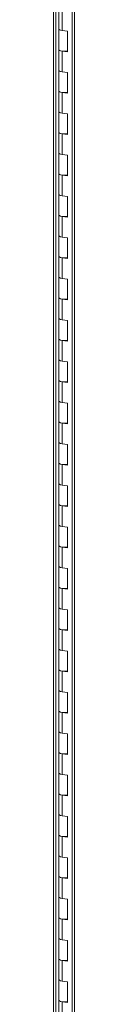
# Model space of a CAD drawing. Units: inches. Extents: x 0 to 23.4, y 0 to 16.5.
# Drawn here: x 18.3 to 18.3, y 12.4 to 14.5 of the extents above; entities that cross this region are included whole.
import ezdxf

# ---------------------------------------------------------------- set-up
doc = ezdxf.new("R2010")
doc.units = ezdxf.units.IN
doc.header["$MEASUREMENT"] = 0

msp = doc.modelspace()

# ---------------------------------------------------------------- linework, layer by layer
at = {"color": 7, "linetype": 'Continuous', "lineweight": 15}
for p, q in [((18.2683, 15.36732), (18.2683, 9.20901)), ((18.27345, 9.20653), (18.27345, 15.36484)), ((18.30715, 15.24476), (18.30715, 9.24399)), ((18.31231, 15.24228), (18.31231, 9.2415)), ((18.27943, 14.50503), (18.27943, 14.46217)), ((18.28677, 14.50148), (18.28677, 14.45863)), ((18.27943, 14.46217), (18.27943, 14.41932)), ((18.2974, 14.45729), (18.28677, 14.45863)), ((18.2974, 14.41443), (18.2974, 14.45729)), ((18.27943, 14.41932), (18.27943, 14.37646)), ((18.28677, 14.41577), (18.28677, 14.37292)), ((18.28677, 14.41577), (18.2974, 14.41443)), ((18.27943, 14.37646), (18.27943, 14.33361)), ((18.2974, 14.37158), (18.28677, 14.37292)), ((18.2974, 14.32872), (18.2974, 14.37158)), ((18.27943, 14.33361), (18.27943, 14.29075)), ((18.28677, 14.33006), (18.28677, 14.28721)), ((18.28677, 14.33006), (18.2974, 14.32872)), ((18.27943, 14.29075), (18.27943, 14.2479)), ((18.2974, 14.28587), (18.28677, 14.28721)), ((18.2974, 14.24301), (18.2974, 14.28587)), ((18.27943, 14.2479), (18.27943, 14.20504)), ((18.28677, 14.24435), (18.28677, 14.2015)), ((18.28677, 14.24435), (18.2974, 14.24301)), ((18.27943, 14.20504), (18.27943, 14.16219)), ((18.2974, 14.20016), (18.28677, 14.2015)), ((18.2974, 14.1573), (18.2974, 14.20016)), ((18.27943, 14.16219), (18.27943, 14.11933)), ((18.28677, 14.15864), (18.28677, 14.11579)), ((18.28677, 14.15864), (18.2974, 14.1573)), ((18.27943, 14.11933), (18.27943, 14.07648)), ((18.2974, 14.11445), (18.28677, 14.11579)), ((18.2974, 14.07159), (18.2974, 14.11445)), ((18.27943, 14.07648), (18.27943, 14.03362)), ((18.28677, 14.07293), (18.28677, 14.03008)), ((18.28677, 14.07293), (18.2974, 14.07159)), ((18.27943, 14.03362), (18.27943, 13.99077)), ((18.2974, 14.02874), (18.28677, 14.03008)), ((18.2974, 13.98588), (18.2974, 14.02874)), ((18.27943, 13.99077), (18.27943, 13.94791)), ((18.28677, 13.98722), (18.28677, 13.94437)), ((18.28677, 13.98722), (18.2974, 13.98588)), ((18.27943, 13.94791), (18.27943, 13.90506)), ((18.2974, 13.94303), (18.28677, 13.94437)), ((18.2974, 13.90017), (18.2974, 13.94303)), ((18.27943, 13.90506), (18.27943, 13.8622)), ((18.28677, 13.90151), (18.28677, 13.85866)), ((18.28677, 13.90151), (18.2974, 13.90017)), ((18.27943, 13.8622), (18.27943, 13.81935)), ((18.2974, 13.85732), (18.28677, 13.85866)), ((18.2974, 13.81446), (18.2974, 13.85732)), ((18.27943, 13.81935), (18.27943, 13.77649)), ((18.28677, 13.8158), (18.28677, 13.77295)), ((18.28677, 13.8158), (18.2974, 13.81446)), ((18.27943, 13.77649), (18.27943, 13.73364)), ((18.2974, 13.77161), (18.28677, 13.77295)), ((18.2974, 13.72875), (18.2974, 13.77161)), ((18.27943, 13.73364), (18.27943, 13.69078)), ((18.28677, 13.73009), (18.28677, 13.68724)), ((18.28677, 13.73009), (18.2974, 13.72875)), ((18.27943, 13.69078), (18.27943, 13.64793)), ((18.2974, 13.6859), (18.28677, 13.68724)), ((18.2974, 13.64304), (18.2974, 13.6859)), ((18.27943, 13.64793), (18.27943, 13.60507)), ((18.28677, 13.64438), (18.28677, 13.60153)), ((18.28677, 13.64438), (18.2974, 13.64304)), ((18.27943, 13.60507), (18.27943, 13.56222)), ((18.2974, 13.60019), (18.28677, 13.60153)), ((18.2974, 13.55733), (18.2974, 13.60019)), ((18.27943, 13.56222), (18.27943, 13.51936)), ((18.28677, 13.55867), (18.28677, 13.51582)), ((18.28677, 13.55867), (18.2974, 13.55733)), ((18.27943, 13.51936), (18.27943, 13.47651)), ((18.2974, 13.51448), (18.28677, 13.51582)), ((18.2974, 13.47162), (18.2974, 13.51448)), ((18.27943, 13.47651), (18.27943, 13.43365)), ((18.28677, 13.47296), (18.28677, 13.43011)), ((18.28677, 13.47296), (18.2974, 13.47162)), ((18.27943, 13.43365), (18.27943, 13.3908)), ((18.2974, 13.42877), (18.28677, 13.43011)), ((18.2974, 13.38591), (18.2974, 13.42877)), ((18.27943, 13.3908), (18.27943, 13.34794)), ((18.28677, 13.38725), (18.28677, 13.3444)), ((18.28677, 13.38725), (18.2974, 13.38591)), ((18.27943, 13.34794), (18.27943, 13.30509)), ((18.2974, 13.34306), (18.28677, 13.3444)), ((18.2974, 13.3002), (18.2974, 13.34306)), ((18.27943, 13.30509), (18.27943, 13.26223)), ((18.28677, 13.30154), (18.28677, 13.25869)), ((18.28677, 13.30154), (18.2974, 13.3002)), ((18.27943, 13.26223), (18.27943, 13.21938)), ((18.2974, 13.25735), (18.28677, 13.25869)), ((18.2974, 13.21449), (18.2974, 13.25735)), ((18.27943, 13.21938), (18.27943, 13.17652)), ((18.28677, 13.21583), (18.28677, 13.17298)), ((18.28677, 13.21583), (18.2974, 13.21449)), ((18.27943, 13.17652), (18.27943, 13.13367)), ((18.2974, 13.17164), (18.28677, 13.17298)), ((18.2974, 13.12878), (18.2974, 13.17164)), ((18.27943, 13.13367), (18.27943, 13.09081)), ((18.28677, 13.13012), (18.28677, 13.08727)), ((18.28677, 13.13012), (18.2974, 13.12878)), ((18.27943, 13.09081), (18.27943, 13.04796)), ((18.2974, 13.08593), (18.28677, 13.08727)), ((18.2974, 13.04307), (18.2974, 13.08593)), ((18.27943, 13.04796), (18.27943, 13.0051)), ((18.28677, 13.04441), (18.28677, 13.00156)), ((18.28677, 13.04441), (18.2974, 13.04307)), ((18.27943, 13.0051), (18.27943, 12.96225)), ((18.2974, 13.00022), (18.28677, 13.00156)), ((18.2974, 12.95736), (18.2974, 13.00022)), ((18.27943, 12.96225), (18.27943, 12.91939)), ((18.28677, 12.9587), (18.28677, 12.91585)), ((18.28677, 12.9587), (18.2974, 12.95736)), ((18.27943, 12.91939), (18.27943, 12.87654)), ((18.2974, 12.91451), (18.28677, 12.91585)), ((18.2974, 12.87165), (18.2974, 12.91451)), ((18.27943, 12.87654), (18.27943, 12.83368)), ((18.28677, 12.87299), (18.28677, 12.83014)), ((18.28677, 12.87299), (18.2974, 12.87165)), ((18.27943, 12.83368), (18.27943, 12.79083)), ((18.2974, 12.8288), (18.28677, 12.83014)), ((18.2974, 12.78594), (18.2974, 12.8288)), ((18.27943, 12.79083), (18.27943, 12.74797)), ((18.28677, 12.78728), (18.28677, 12.74443)), ((18.28677, 12.78728), (18.2974, 12.78594)), ((18.27943, 12.74797), (18.27943, 12.70512)), ((18.2974, 12.74309), (18.28677, 12.74443)), ((18.2974, 12.70023), (18.2974, 12.74309)), ((18.27943, 12.70512), (18.27943, 12.66226)), ((18.28677, 12.70157), (18.28677, 12.65872)), ((18.28677, 12.70157), (18.2974, 12.70023)), ((18.27943, 12.66226), (18.27943, 12.61941)), ((18.2974, 12.65738), (18.28677, 12.65872)), ((18.2974, 12.61452), (18.2974, 12.65738)), ((18.27943, 12.61941), (18.27943, 12.57655)), ((18.28677, 12.61586), (18.28677, 12.57301)), ((18.28677, 12.61586), (18.2974, 12.61452)), ((18.27943, 12.57655), (18.27943, 12.5337)), ((18.2974, 12.57167), (18.28677, 12.57301)), ((18.2974, 12.52881), (18.2974, 12.57167)), ((18.27943, 12.5337), (18.27943, 12.49084)), ((18.28677, 12.53015), (18.28677, 12.4873)), ((18.28677, 12.53015), (18.2974, 12.52881)), ((18.27943, 12.49084), (18.27943, 12.44799)), ((18.2974, 12.48596), (18.28677, 12.4873)), ((18.2974, 12.4431), (18.2974, 12.48596)), ((18.27943, 12.44799), (18.27943, 12.40513)), ((18.28677, 12.44444), (18.28677, 12.40159)), ((18.28677, 12.44444), (18.2974, 12.4431))]:
    msp.add_line(p, q, dxfattribs=at)
at = {"color": 7, "linetype": 'Continuous', "lineweight": 15, "flags": 128}
for points in [[(18.28677, 14.45863), (18.28339, 14.4593), (18.28089, 14.46031), (18.27958, 14.46154), (18.27943, 14.46217)], [(18.27943, 14.46217), (18.27953, 14.46167), (18.28069, 14.46043), (18.28304, 14.4594), (18.28629, 14.45869), (18.28677, 14.45863)], [(18.27943, 14.41932), (18.27958, 14.41869), (18.28089, 14.41745), (18.28339, 14.41644), (18.28677, 14.41577)], [(18.2974, 14.41623), (18.29392, 14.41567), (18.29006, 14.41554), (18.28629, 14.41584), (18.28304, 14.41655), (18.28069, 14.41758), (18.27953, 14.41881), (18.27943, 14.41932)], [(18.28677, 14.37292), (18.28339, 14.37359), (18.28089, 14.3746), (18.27958, 14.37583), (18.27943, 14.37646)], [(18.27943, 14.37646), (18.27953, 14.37596), (18.28069, 14.37472), (18.28304, 14.37369), (18.28629, 14.37298), (18.28677, 14.37292)], [(18.27943, 14.33361), (18.27958, 14.33298), (18.28089, 14.33174), (18.28339, 14.33073), (18.28677, 14.33006)], [(18.2974, 14.33052), (18.29392, 14.32996), (18.29006, 14.32983), (18.28629, 14.33013), (18.28304, 14.33084), (18.28069, 14.33187), (18.27953, 14.3331), (18.27943, 14.33361)], [(18.28677, 14.28721), (18.28339, 14.28788), (18.28089, 14.28889), (18.27958, 14.29012), (18.27943, 14.29075)], [(18.27943, 14.29075), (18.27953, 14.29025), (18.28069, 14.28901), (18.28304, 14.28798), (18.28629, 14.28727), (18.28677, 14.28721)], [(18.27943, 14.2479), (18.27958, 14.24727), (18.28089, 14.24603), (18.28339, 14.24502), (18.28677, 14.24435)], [(18.2974, 14.24481), (18.29392, 14.24425), (18.29006, 14.24412), (18.28629, 14.24442), (18.28304, 14.24513), (18.28069, 14.24616), (18.27953, 14.24739), (18.27943, 14.2479)], [(18.28677, 14.2015), (18.28339, 14.20217), (18.28089, 14.20318), (18.27958, 14.20441), (18.27943, 14.20504)], [(18.27943, 14.20504), (18.27953, 14.20454), (18.28069, 14.2033), (18.28304, 14.20227), (18.28629, 14.20156), (18.28677, 14.2015)], [(18.27943, 14.16219), (18.27958, 14.16156), (18.28089, 14.16032), (18.28339, 14.15931), (18.28677, 14.15864)], [(18.2974, 14.1591), (18.29392, 14.15854), (18.29006, 14.15841), (18.28629, 14.15871), (18.28304, 14.15942), (18.28069, 14.16045), (18.27953, 14.16168), (18.27943, 14.16219)], [(18.28677, 14.11579), (18.28339, 14.11646), (18.28089, 14.11747), (18.27958, 14.1187), (18.27943, 14.11933)], [(18.27943, 14.11933), (18.27953, 14.11883), (18.28069, 14.11759), (18.28304, 14.11656), (18.28629, 14.11585), (18.28677, 14.11579)], [(18.27943, 14.07648), (18.27958, 14.07585), (18.28089, 14.07461), (18.28339, 14.0736), (18.28677, 14.07293)], [(18.2974, 14.0734), (18.29392, 14.07283), (18.29006, 14.0727), (18.28629, 14.073), (18.28304, 14.07371), (18.28069, 14.07474), (18.27953, 14.07597), (18.27943, 14.07648)], [(18.28677, 14.03008), (18.28339, 14.03075), (18.28089, 14.03176), (18.27958, 14.03299), (18.27943, 14.03362)], [(18.27943, 14.03362), (18.27953, 14.03312), (18.28069, 14.03188), (18.28304, 14.03085), (18.28629, 14.03014), (18.28677, 14.03008)], [(18.27943, 13.99077), (18.27958, 13.99014), (18.28089, 13.9889), (18.28339, 13.98789), (18.28677, 13.98722)], [(18.2974, 13.98769), (18.29392, 13.98712), (18.29006, 13.98699), (18.28629, 13.98729), (18.28304, 13.988), (18.28069, 13.98903), (18.27953, 13.99026), (18.27943, 13.99077)], [(18.28677, 13.94437), (18.28339, 13.94504), (18.28089, 13.94605), (18.27958, 13.94728), (18.27943, 13.94791)], [(18.27943, 13.94791), (18.27953, 13.94741), (18.28069, 13.94617), (18.28304, 13.94514), (18.28629, 13.94443), (18.28677, 13.94437)], [(18.27943, 13.90506), (18.27958, 13.90443), (18.28089, 13.90319), (18.28339, 13.90218), (18.28677, 13.90151)], [(18.2974, 13.90198), (18.29392, 13.90141), (18.29006, 13.90128), (18.28629, 13.90158), (18.28304, 13.90229), (18.28069, 13.90332), (18.27953, 13.90455), (18.27943, 13.90506)], [(18.28677, 13.85866), (18.28339, 13.85933), (18.28089, 13.86034), (18.27958, 13.86157), (18.27943, 13.8622)], [(18.27943, 13.8622), (18.27953, 13.8617), (18.28069, 13.86046), (18.28304, 13.85943), (18.28629, 13.85872), (18.28677, 13.85866)], [(18.27943, 13.81935), (18.27958, 13.81872), (18.28089, 13.81748), (18.28339, 13.81647), (18.28677, 13.8158)], [(18.2974, 13.81627), (18.29392, 13.8157), (18.29006, 13.81557), (18.28629, 13.81587), (18.28304, 13.81658), (18.28069, 13.81761), (18.27953, 13.81884), (18.27943, 13.81935)], [(18.28677, 13.77295), (18.28339, 13.77362), (18.28089, 13.77463), (18.27958, 13.77586), (18.27943, 13.77649)], [(18.27943, 13.77649), (18.27953, 13.77599), (18.28069, 13.77475), (18.28304, 13.77372), (18.28629, 13.77301), (18.28677, 13.77295)], [(18.27943, 13.73364), (18.27958, 13.73301), (18.28089, 13.73177), (18.28339, 13.73076), (18.28677, 13.73009)], [(18.2974, 13.73056), (18.29392, 13.72999), (18.29006, 13.72986), (18.28629, 13.73016), (18.28304, 13.73087), (18.28069, 13.7319), (18.27953, 13.73313), (18.27943, 13.73364)], [(18.28677, 13.68724), (18.28339, 13.68791), (18.28089, 13.68892), (18.27958, 13.69015), (18.27943, 13.69078)], [(18.27943, 13.69078), (18.27953, 13.69028), (18.28069, 13.68904), (18.28304, 13.68801), (18.28629, 13.6873), (18.28677, 13.68724)], [(18.27943, 13.64793), (18.27958, 13.6473), (18.28089, 13.64606), (18.28339, 13.64505), (18.28677, 13.64438)], [(18.2974, 13.64485), (18.29392, 13.64428), (18.29006, 13.64415), (18.28629, 13.64445), (18.28304, 13.64516), (18.28069, 13.64619), (18.27953, 13.64742), (18.27943, 13.64793)], [(18.28677, 13.60153), (18.28339, 13.6022), (18.28089, 13.60321), (18.27958, 13.60444), (18.27943, 13.60507)], [(18.27943, 13.60507), (18.27953, 13.60457), (18.28069, 13.60333), (18.28304, 13.6023), (18.28629, 13.60159), (18.28677, 13.60153)], [(18.27943, 13.56222), (18.27958, 13.56159), (18.28089, 13.56035), (18.28339, 13.55934), (18.28677, 13.55867)], [(18.2974, 13.55914), (18.29392, 13.55858), (18.29006, 13.55844), (18.28629, 13.55874), (18.28304, 13.55945), (18.28069, 13.56048), (18.27953, 13.56171), (18.27943, 13.56222)], [(18.28677, 13.51582), (18.28339, 13.51649), (18.28089, 13.5175), (18.27958, 13.51873), (18.27943, 13.51936)], [(18.27943, 13.51936), (18.27953, 13.51886), (18.28069, 13.51762), (18.28304, 13.51659), (18.28629, 13.51588), (18.28677, 13.51582)], [(18.27943, 13.47651), (18.27958, 13.47588), (18.28089, 13.47464), (18.28339, 13.47363), (18.28677, 13.47296)], [(18.2974, 13.47343), (18.29392, 13.47287), (18.29006, 13.47273), (18.28629, 13.47303), (18.28304, 13.47374), (18.28069, 13.47477), (18.27953, 13.476), (18.27943, 13.47651)], [(18.28677, 13.43011), (18.28339, 13.43078), (18.28089, 13.43179), (18.27958, 13.43302), (18.27943, 13.43365)], [(18.27943, 13.43365), (18.27953, 13.43315), (18.28069, 13.43191), (18.28304, 13.43088), (18.28629, 13.43017), (18.28677, 13.43011)], [(18.27943, 13.3908), (18.27958, 13.39017), (18.28089, 13.38893), (18.28339, 13.38792), (18.28677, 13.38725)], [(18.2974, 13.38772), (18.29392, 13.38716), (18.29006, 13.38702), (18.28629, 13.38732), (18.28304, 13.38803), (18.28069, 13.38906), (18.27953, 13.39029), (18.27943, 13.3908)], [(18.28677, 13.3444), (18.28339, 13.34507), (18.28089, 13.34608), (18.27958, 13.34731), (18.27943, 13.34794)], [(18.27943, 13.34794), (18.27953, 13.34744), (18.28069, 13.3462), (18.28304, 13.34517), (18.28629, 13.34446), (18.28677, 13.3444)], [(18.27943, 13.30509), (18.27958, 13.30446), (18.28089, 13.30322), (18.28339, 13.30221), (18.28677, 13.30154)], [(18.2974, 13.30201), (18.29392, 13.30145), (18.29006, 13.30131), (18.28629, 13.30161), (18.28304, 13.30232), (18.28069, 13.30335), (18.27953, 13.30458), (18.27943, 13.30509)], [(18.28677, 13.25869), (18.28339, 13.25936), (18.28089, 13.26037), (18.27958, 13.2616), (18.27943, 13.26223)], [(18.27943, 13.26223), (18.27953, 13.26173), (18.28069, 13.26049), (18.28304, 13.25946), (18.28629, 13.25875), (18.28677, 13.25869)], [(18.27943, 13.21938), (18.27958, 13.21875), (18.28089, 13.21751), (18.28339, 13.2165), (18.28677, 13.21583)], [(18.2974, 13.2163), (18.29392, 13.21574), (18.29006, 13.2156), (18.28629, 13.2159), (18.28304, 13.21661), (18.28069, 13.21764), (18.27953, 13.21887), (18.27943, 13.21938)], [(18.28677, 13.17298), (18.28339, 13.17365), (18.28089, 13.17466), (18.27958, 13.17589), (18.27943, 13.17652)], [(18.27943, 13.17652), (18.27953, 13.17602), (18.28069, 13.17478), (18.28304, 13.17375), (18.28629, 13.17304), (18.28677, 13.17298)], [(18.27943, 13.13367), (18.27958, 13.13304), (18.28089, 13.1318), (18.28339, 13.13079), (18.28677, 13.13012)], [(18.2974, 13.13059), (18.29392, 13.13003), (18.29006, 13.12989), (18.28629, 13.13019), (18.28304, 13.1309), (18.28069, 13.13193), (18.27953, 13.13316), (18.27943, 13.13367)], [(18.28677, 13.08727), (18.28339, 13.08794), (18.28089, 13.08895), (18.27958, 13.09018), (18.27943, 13.09081)], [(18.27943, 13.09081), (18.27953, 13.09031), (18.28069, 13.08907), (18.28304, 13.08804), (18.28629, 13.08733), (18.28677, 13.08727)], [(18.27943, 13.04796), (18.27958, 13.04733), (18.28089, 13.04609), (18.28339, 13.04508), (18.28677, 13.04441)], [(18.2974, 13.04488), (18.29392, 13.04432), (18.29006, 13.04418), (18.28629, 13.04448), (18.28304, 13.04519), (18.28069, 13.04622), (18.27953, 13.04745), (18.27943, 13.04796)], [(18.28677, 13.00156), (18.28339, 13.00223), (18.28089, 13.00324), (18.27958, 13.00447), (18.27943, 13.0051)], [(18.27943, 13.0051), (18.27953, 13.0046), (18.28069, 13.00336), (18.28304, 13.00233), (18.28629, 13.00162), (18.28677, 13.00156)], [(18.27943, 12.96225), (18.27958, 12.96162), (18.28089, 12.96038), (18.28339, 12.95937), (18.28677, 12.9587)], [(18.2974, 12.95917), (18.29392, 12.95861), (18.29006, 12.95847), (18.28629, 12.95877), (18.28304, 12.95948), (18.28069, 12.96051), (18.27953, 12.96174), (18.27943, 12.96225)], [(18.28677, 12.91585), (18.28339, 12.91652), (18.28089, 12.91753), (18.27958, 12.91876), (18.27943, 12.91939)], [(18.27943, 12.91939), (18.27953, 12.91889), (18.28069, 12.91765), (18.28304, 12.91662), (18.28629, 12.91591), (18.28677, 12.91585)], [(18.27943, 12.87654), (18.27958, 12.87591), (18.28089, 12.87467), (18.28339, 12.87366), (18.28677, 12.87299)], [(18.2974, 12.87346), (18.29392, 12.8729), (18.29006, 12.87276), (18.28629, 12.87306), (18.28304, 12.87377), (18.28069, 12.8748), (18.27953, 12.87603), (18.27943, 12.87654)], [(18.28677, 12.83014), (18.28339, 12.83081), (18.28089, 12.83182), (18.27958, 12.83305), (18.27943, 12.83368)], [(18.27943, 12.83368), (18.27953, 12.83318), (18.28069, 12.83194), (18.28304, 12.83091), (18.28629, 12.8302), (18.28677, 12.83014)], [(18.27943, 12.79083), (18.27958, 12.7902), (18.28089, 12.78896), (18.28339, 12.78795), (18.28677, 12.78728)], [(18.2974, 12.78775), (18.29392, 12.78719), (18.29006, 12.78705), (18.28629, 12.78735), (18.28304, 12.78806), (18.28069, 12.78909), (18.27953, 12.79032), (18.27943, 12.79083)], [(18.28677, 12.74443), (18.28339, 12.7451), (18.28089, 12.74611), (18.27958, 12.74734), (18.27943, 12.74797)], [(18.27943, 12.74797), (18.27953, 12.74747), (18.28069, 12.74623), (18.28304, 12.7452), (18.28629, 12.74449), (18.28677, 12.74443)], [(18.27943, 12.70512), (18.27958, 12.70449), (18.28089, 12.70325), (18.28339, 12.70224), (18.28677, 12.70157)], [(18.2974, 12.70204), (18.29392, 12.70148), (18.29006, 12.70134), (18.28629, 12.70164), (18.28304, 12.70235), (18.28069, 12.70338), (18.27953, 12.70461), (18.27943, 12.70512)], [(18.28677, 12.65872), (18.28339, 12.65939), (18.28089, 12.6604), (18.27958, 12.66163), (18.27943, 12.66226)], [(18.27943, 12.66226), (18.27953, 12.66176), (18.28069, 12.66052), (18.28304, 12.65949), (18.28629, 12.65878), (18.28677, 12.65872)], [(18.27943, 12.61941), (18.27958, 12.61878), (18.28089, 12.61754), (18.28339, 12.61653), (18.28677, 12.61586)], [(18.2974, 12.61633), (18.29392, 12.61577), (18.29006, 12.61563), (18.28629, 12.61593), (18.28304, 12.61664), (18.28069, 12.61767), (18.27953, 12.6189), (18.27943, 12.61941)], [(18.28677, 12.57301), (18.28339, 12.57368), (18.28089, 12.57469), (18.27958, 12.57592), (18.27943, 12.57655)], [(18.27943, 12.57655), (18.27953, 12.57605), (18.28069, 12.57481), (18.28304, 12.57378), (18.28629, 12.57307), (18.28677, 12.57301)], [(18.27943, 12.5337), (18.27958, 12.53307), (18.28089, 12.53183), (18.28339, 12.53082), (18.28677, 12.53015)], [(18.2974, 12.53062), (18.29392, 12.53006), (18.29006, 12.52992), (18.28629, 12.53022), (18.28304, 12.53093), (18.28069, 12.53196), (18.27953, 12.53319), (18.27943, 12.5337)], [(18.28677, 12.4873), (18.28339, 12.48797), (18.28089, 12.48898), (18.27958, 12.49021), (18.27943, 12.49084)], [(18.27943, 12.49084), (18.27953, 12.49034), (18.28069, 12.4891), (18.28304, 12.48807), (18.28629, 12.48736), (18.28677, 12.4873)], [(18.27943, 12.44799), (18.27958, 12.44736), (18.28089, 12.44612), (18.28339, 12.44511), (18.28677, 12.44444)], [(18.2974, 12.44491), (18.29392, 12.44435), (18.29006, 12.44421), (18.28629, 12.44451), (18.28304, 12.44522), (18.28069, 12.44625), (18.27953, 12.44748), (18.27943, 12.44799)]]:
    msp.add_lwpolyline(points, dxfattribs=at)

doc.saveas('drawing.dxf')
